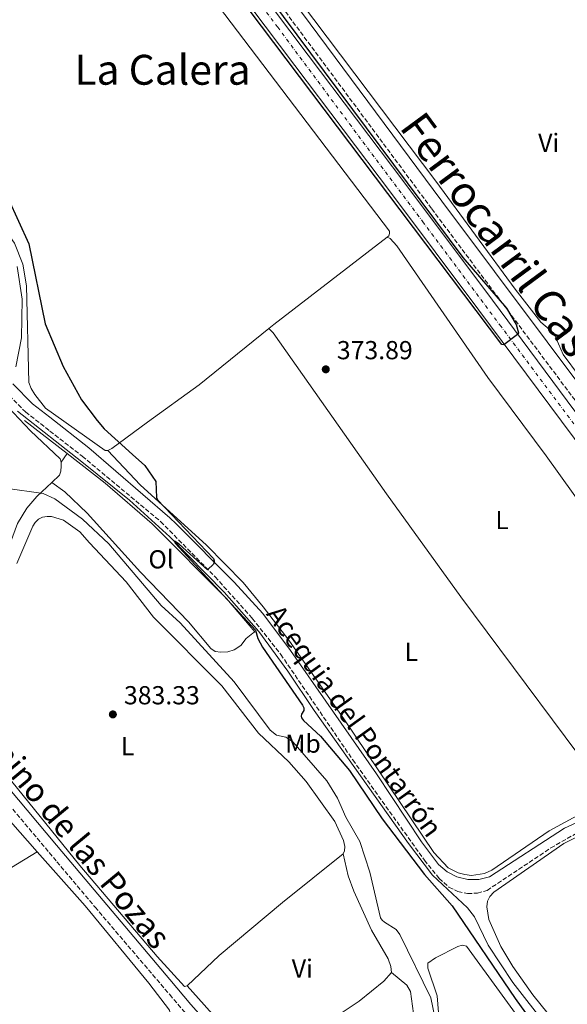
# Model space of a CAD drawing. Units: metres. Extents: x 611303 to 614765, y 4701563 to 4703929.
# Drawn here: x 611748 to 611958, y 4702980 to 4703358 of the extents above; entities that cross this region are included whole.
import ezdxf
from ezdxf.enums import TextEntityAlignment as Align

# ---------------------------------------------------------------- set-up
doc = ezdxf.new("R2010")
doc.units = ezdxf.units.M
doc.header["$MEASUREMENT"] = 0
doc.linetypes.add('DGN Style 3', pattern=[2.435890702152634, 1.739921930109024, -0.6959687720436097])
doc.linetypes.add('DGN Style 4', pattern=[2.7856150101045474, 1.391937544087219, -0.6959687720436097, 0.001739921930109024, -0.6959687720436097])
for name, color, linetype, lineweight in [('acequia lineal', 4, 'Continuous', 0), ('Acequia sin especificar', 4, 'Continuous', 0), ('Camino', 7, 'DGN Style 3', 0), ('Cota de punto acotado terreno', 7, 'Continuous', 0), ('Curva de nivel directora', 30, 'Continuous', 30), ('Curva de nivel intermedia', 30, 'Continuous', 0), ('Eje de ferrocarril una vía', 7, 'DGN Style 4', 0), ('Embalse', 142, 'Continuous', 13), ('Etiqueta de uso rústico', 92, 'Continuous', 0), ('Línea de cambio de uso (parcela vista)', 92, 'Continuous', 0), ('Línea de muro de contención', 1, 'Continuous', 13), ('Línea superior del balasto(superficie)', 7, 'Continuous', 0), ('Margen derecho', 7, 'Continuous', 0), ('Punto acotado terreno (símbolo)', 7, 'Continuous', 0), ('Texto de Línea de Ferrocarril', 7, 'Continuous', 0), ('Texto de Área (paraje) menor', 7, 'Continuous', 0), ('Traza Ferrocarril', 8, 'Continuous', 0)]:
    doc.layers.add(name, color=color, linetype=linetype, lineweight=lineweight)
doc.styles.add('Style-Arial', font='arial.ttf')

# ---------------------------------------------------------------- blocks, each defined once
blk = doc.blocks.new('5PATER')
at = {"layer": 'Embalse', "linetype": 'Continuous', "lineweight": 0}
h = blk.add_hatch(color=51, dxfattribs=at)
edge = h.paths.add_edge_path()
edge.add_ellipse((0, 0), major_axis=(-0.1095731443231308, -0.1110710700762829), ratio=0.9994222409660317, start_angle=0, end_angle=360)

msp = doc.modelspace()

# ---------------------------------------------------------------- linework, layer by layer
at = {"layer": 'Acequia sin especificar', "color": 4, "linetype": 'Continuous', "lineweight": 0}
for points in [[(611746.6399999997, 4703263.300000001, 375.6900000000023), (611748.54, 4703250.730000001, 375.6100000000006), (611748.3799999999, 4703235.83, 375.6100000000006), (611746.1600000003, 4703224.699999999, 375.8300000000018)], [(611746.8499999996, 4703207.699999999, 376.0500000000029), (611771.5599999996, 4703188.24, 375.6900000000023), (611789.8499999996, 4703173.480000001, 375.3899999999995), (611805.3600000005, 4703159.34, 375.0299999999988), (611826.2699999996, 4703138.119999999, 374.6300000000047), (611839.5199999996, 4703123, 374.1900000000023), (611850.7599999999, 4703107.699999999, 373.7899999999936), (611860.8300000001, 4703092.58, 373.6100000000006), (611897.0599999996, 4703041.5, 373.5299999999988), (611906.2599999999, 4703029.33, 373.4199999999983), (611919.8300000001, 4703016.84, 373.3099999999977), (611922.5, 4703013.26, 373.2799999999988), (611927.7100000001, 4703002.380000001, 373.1699999999983), (611937.2000000002, 4702988.140000001, 373.0899999999965), (611963.4000000004, 4702954.539999999, 372.9499999999971), (611981.5700000003, 4702934.27, 373.0599999999977), (612002.7100000001, 4702917.539999999, 372.9499999999971), (612013.9100000003, 4702905.02, 372.8800000000047), (612034.1200000001, 4702871.49, 372.7299999999959), (612050.5800000001, 4702851.810000001, 372.6199999999953), (612061.0199999996, 4702834.100000001, 372.5800000000018), (612066.1200000001, 4702814.27, 372.4700000000012), (612067.8300000001, 4702804.300000001, 372.3300000000018), (612070.3099999996, 4702782.58, 372.3300000000018)]]:
    msp.add_polyline3d(points, dxfattribs=at)
at = {"layer": 'Camino', "color": 7, "linetype": 'DGN Style 3', "lineweight": 0}
for points in [[(612221.9799999997, 4702819.12, 371.6900000000024), (612216.1399999993, 4702817.52, 371.6900000000024), (612215.4100000005, 4702818.109999999, 371.6900000000024), (612214.8099999992, 4702818.920000001, 371.6900000000024), (612213.7299999996, 4702820.590000001, 371.6900000000024), (612197.7800000017, 4702851.4, 371.8200000000069), (612181.4499999991, 4702882.939999999, 371.9499999999972), (612144.1999999998, 4702947.980000001, 372.9700000000012), (612129.8700000001, 4702974.040000001, 373.0399999999937), (612123.6799999987, 4702983.380000002, 372.7899999999937), (612121.8399999992, 4702985.520000001, 372.7899999999937), (612067.2499999994, 4703068.32, 373.0899999999966), (612047.2399999977, 4703096.840000002, 373.0700000000071), (611905.9699999975, 4703285.550000001, 373.5299999999989), (611805.2999999995, 4703421.186959212, 374.5172000000022), (611784.6199999995, 4703449.050000003, 374.7200000000012)], [(611741.9099999998, 4703215.440000001, 376.9199999999984), (611749.8700000015, 4703207.390000002, 376.729999999996), (611759.2699999983, 4703200.050000001, 376.5099999999948), (611771.6800000002, 4703190.37, 376.2299999999959), (611801.8099999982, 4703165.260000001, 375.6199999999953), (611805.2999999995, 4703161.721781801, 375.4936000000017), (611822.800000001, 4703143.980000001, 374.8600000000007), (611837.0599999991, 4703128.029999999, 374.179999999993), (611848.0000000005, 4703114.2, 373.8999999999942), (611875.7100000001, 4703073.62, 373.6900000000023), (611903.1999999982, 4703035.080000001, 373.6100000000007), (611908.8900000012, 4703028.109999999, 373.7200000000012), (611912.6399999995, 4703024.740000002, 373.8000000000029), (611916.0700000006, 4703023.070000002, 373.7799999999988), (611919.8000000011, 4703022.28, 373.6699999999984), (611923.61, 4703022.41, 373.4700000000013), (611927.28, 4703023.449999999, 373.1900000000024), (611951.7999999999, 4703039.790000001, 372.6000000000059), (611968.6000000017, 4703049.460000002, 372.570000000007)], [(611643.0900000001, 4703175.740000002, 381.2100000000065), (611655.5599999981, 4703160.910000001, 381.0899999999966), (611721.449999999, 4703082.680000001, 382.8200000000071), (611759.02, 4703037.990000002, 382.8399999999966), (611761.9400000015, 4703034.510000001, 382.8399999999966), (611776.6199999999, 4703017.050000003, 382.8500000000058), (611805.2999999995, 4702983.421393299, 382.4706000000006), (611810.6399999993, 4702977.160000001, 382.3999999999943), (611881.8700000001, 4702896.890000001, 380.3300000000017), (611891.420000001, 4702885.010000001, 379.9199999999984), (611953.9699999981, 4702792.77, 377.1399999999995), (611970.5399999997, 4702763.300000001, 376.179999999993)]]:
    msp.add_polyline3d(points, dxfattribs=at)
at = {"layer": 'Curva de nivel directora', "color": 30, "linetype": 'Continuous', "lineweight": 30, "elevation": 375, "flags": 128}
for points in [[(611800.8400000003, 4703424.01), (611917.919999999, 4703266.770000001), (611934.7099999997, 4703247.28), (611938.4699999993, 4703240.95), (611939.3799999991, 4703237.850000001), (611939.0199999993, 4703237.160000003), (611933.6799999994, 4703233.25), (611933.0299999989, 4703233.33), (611801.5099999986, 4703407.520000001)], [(611696.8799999999, 4703369.039999999), (611697.4199999984, 4703353), (611699.0099999999, 4703345.59), (611701.5099999988, 4703341.740000002), (611713.7899999989, 4703329.180000001), (611723.2699999984, 4703317.230000001), (611734.8399999999, 4703302.04), (611743.1900000006, 4703289.410000001), (611751.0999999986, 4703272.03), (611757.3999999996, 4703241.320000002), (611764.3699999988, 4703224.900000001), (611771.3799999984, 4703212.050000002), (611777.3899999987, 4703204.100000001), (611780.1400000004, 4703200.880000004), (611790.9999999988, 4703191.060000001), (611795.6900000004, 4703186.87), (611799.9399999996, 4703180.650000001), (611800.269999998, 4703174.51)], [(611800.269999998, 4703174.51), (611800.5699999998, 4703173.600000001), (611822.099999999, 4703151.02), (611822.4099999998, 4703150.199999999), (611822.4500000001, 4703149.680000001), (611822.1399999993, 4703148.900000001), (611819.8499999982, 4703146.65), (611808.8899999993, 4703156.580000001), (611807.1300000001, 4703157.75), (611807.3499999992, 4703156.9), (611838.3399999999, 4703123.5), (611839.1600000003, 4703120.34), (611841.0099999988, 4703116.92), (611856.3299999987, 4703094.690000001), (611856.8000000003, 4703093.67), (611856.8799999985, 4703092.670000001), (611855.9199999997, 4703091.28), (611855.7799999989, 4703090.460000002), (611856.0299999992, 4703089.760000001), (611856.6900000008, 4703088.770000001), (611863.2199999997, 4703082.82), (611874.4299999991, 4703069.529999999), (611886.9799999997, 4703050.939999999), (611903.2800000008, 4703029.660000001), (611913.889999999, 4703017.49), (611938.0499999991, 4702981.890000001), (611954.3399999992, 4702959.390000002)]]:
    msp.add_lwpolyline(points, dxfattribs=at)
at = {"layer": 'Curva de nivel intermedia', "color": 30, "linetype": 'Continuous', "lineweight": 0, "elevation": 380.0000000000001, "flags": 128}
msp.add_lwpolyline([(611742.1900000013, 4703178.109999998), (611756.6799999998, 4703176.079999999), (611761.2000000017, 4703173.96), (611771.8000000007, 4703166.190000001), (611781.9000000015, 4703156.659999999), (611801.9700000013, 4703132.96), (611809.2699999991, 4703126.27), (611830.0300000017, 4703103.599999999), (611843.9400000012, 4703085.119999998), (611846.3799999999, 4703083.210000001), (611850.0000000009, 4703082.369999998), (611852.6300000016, 4703080.599999999), (611865.7600000012, 4703065.569999999), (611869.8499999993, 4703058.890000001), (611872.9900000019, 4703051.630000001), (611878.4400000013, 4703042.279999998), (611882.1800000007, 4703030.45), (611886.3100000013, 4703013), (611886.9400000017, 4703012.060000001), (611887.8300000012, 4703011.279999998), (611892.3500000008, 4703008.470000002), (611893.8200000017, 4703006.569999999), (611905.6800000014, 4702982.17), (611908.2499999997, 4702969.77)], dxfattribs=at)
at = {"layer": 'Eje de ferrocarril una vía', "color": 7, "linetype": 'DGN Style 4', "lineweight": 0}
msp.add_polyline3d([(612356.1999999983, 4702406.319999999, 370.7200000000012), (612340.3799999999, 4702466.710000002, 370.8899999999995), (612323.5700000013, 4702524.220000001, 371.2700000000041), (612309.5700000002, 4702567.960000001, 371.6900000000023), (612289.9099999996, 4702623.900000001, 372.2200000000012), (612271.4200000024, 4702672.17, 372.4600000000065), (612247.6299999988, 4702729.359999999, 372.6999999999971), (612227.0599999985, 4702775.040000002, 373.1199999999953), (612205.899999998, 4702819.109999998, 373.3399999999965), (612177.3399999992, 4702874.319999999, 373.6699999999983), (612152.3099999996, 4702919.640000001, 373.8600000000006), (612126.2600000007, 4702963.859999998, 374.0200000000041), (612093.9299999989, 4703015.65, 374.2400000000052), (612070.3200000009, 4703051.359999999, 374.4400000000023), (612037.8799999994, 4703097.960000001, 374.6000000000058), (611998.1400000001, 4703152.329999999, 374.6300000000047), (611962.420000002, 4703200.470000001, 374.820000000007), (611932.6800000007, 4703240.199999998, 375.0200000000041), (611902.8999999991, 4703280.080000001, 375.2200000000012), (611875.1299999993, 4703317.180000001, 375.3600000000006), (611846.8500000021, 4703355.240000002, 375.570000000007), (611823.8999999989, 4703386.06, 375.9100000000035)], dxfattribs=at)
at = {"layer": 'Línea de cambio de uso (parcela vista)', "color": 92, "linetype": 'Continuous', "lineweight": 0, "extrusion": (-0.072467165813755, 0.08989597784491125, 0.9933112417798508), "elevation": 378834.9322986249, "flags": 128}
msp.add_lwpolyline([(-3428083.16782091, -3255693.993523483), (-3428085.68535939, -3255693.993523483), (-3428140.716891612, -3255692.78106262)], dxfattribs=at)
at = {"layer": 'Línea de cambio de uso (parcela vista)', "color": 92, "linetype": 'Continuous', "lineweight": 0, "extrusion": (0.165877317447942, 0.2418122672692463, 0.956039509096973), "elevation": 1239128.322271358, "flags": 128}
msp.add_lwpolyline([(2155997.966622129, -4038621.933146765), (2155997.966622129, -4038626.093591453)], dxfattribs=at)
at = {"layer": 'Línea de cambio de uso (parcela vista)', "color": 92, "linetype": 'Continuous', "lineweight": 0, "extrusion": (0.1023201634341796, -0.1622376670832867, 0.981432383577277), "elevation": -700038.8098663724, "flags": 128}
msp.add_lwpolyline([(3026096.321961221, 3583911.108790188), (3026173.050491955, 3583911.890820438), (3026275.912377078, 3583910.274624587)], dxfattribs=at)
at = {"layer": 'Línea de cambio de uso (parcela vista)', "color": 92, "linetype": 'Continuous', "lineweight": 0, "extrusion": (-0.2145358207769093, -0.2073770911092804, 0.9544470250813458), "elevation": -1106182.29096805, "flags": 128}
msp.add_lwpolyline([(-2956237.301695668, 3539692.146205253), (-2956198.365571846, 3539690.571034882), (-2956196.736821189, 3539690.436977829)], dxfattribs=at)
at = {"layer": 'Línea de cambio de uso (parcela vista)', "color": 92, "linetype": 'Continuous', "lineweight": 0}
for points in [[(611888.9299999997, 4703274.600000001, 373.820000000007), (611889.4800000006, 4703275.15, 373.75), (611889.8099999996, 4703275.99, 373.7899999999936), (611889.7699999996, 4703276.9, 373.75), (611816.7199999997, 4703373.100000001, 374.1199999999953), (611786.1399999997, 4703415.930000001, 374.3300000000018), (611767.6299999999, 4703443.220000001, 374.5899999999965), (611756.9699999997, 4703459.109999999, 374.4400000000023), (611722.7800000003, 4703502.710000001, 374.5899999999965), (611683.7400000002, 4703554.58, 375.2100000000065), (611669, 4703576.32, 375.6499999999942), (611667.0700000003, 4703577.84, 375.7599999999948), (611664.6699999999, 4703578.66, 375.8300000000018), (611662.04, 4703578.800000001, 375.929999999993)], [(611824.1500000004, 4703409.880000001, 374.3000000000029), (611839.8799999999, 4703386.029999999, 373.9700000000012), (611907.5999999996, 4703296.050000001, 373.5299999999988), (611938.1100000005, 4703254.560000001, 373.1999999999971), (611947.9199999999, 4703241.890000001, 373.1999999999971), (611953, 4703237.65, 373.1300000000047), (611956.54, 4703229.51, 372.9499999999971), (611994.1600000003, 4703178.789999999, 372.9799999999959), (611999.8300000001, 4703171.859999999, 372.9600000000065)], [(611680.6900000004, 4703363.67, 375.7200000000012), (611683.3099999996, 4703346.230000001, 375.9100000000035), (611687.1600000003, 4703338.460000001, 375.8300000000018), (611698.7300000006, 4703325.859999999, 375.6499999999942), (611712.8899999997, 4703307.630000001, 375.5), (611727.1100000005, 4703294.5, 375.429999999993), (611737.2999999998, 4703283.980000001, 375.6499999999942), (611745.6500000004, 4703272.289999999, 375.8000000000029), (611748.8899999997, 4703264.17, 375.5), (611750.3200000003, 4703255.82, 375.5), (611751.1799999997, 4703218.74, 376.2700000000041), (611752, 4703216.350000001, 376.2299999999959), (611753.4299999997, 4703214.07, 376.1999999999971), (611757.5199999996, 4703208.84, 376.1199999999953), (611780.5, 4703192.560000001, 375.320000000007), (611781.5499999998, 4703192.560000001, 375.1399999999995)], [(611653.4600000001, 4703312.869999999, 382.9499999999971), (611656.6200000001, 4703314.100000001, 382.8399999999965), (611661.4699999997, 4703312.050000001, 382.7299999999959), (611664.9100000003, 4703309.100000001, 382.5500000000029), (611674.0499999998, 4703298.810000001, 381.679999999993), (611738.5800000001, 4703213.980000001, 377.8000000000029), (611751.8399999999, 4703200.16, 377.8000000000029), (611763.2000000002, 4703189.369999999, 378.5), (611763.6100000005, 4703188.119999999, 378.679999999993)], [(611977.5899999999, 4703055.350000001, 372.6600000000035), (611981.1299999999, 4703053.600000001, 372.5500000000029), (612002.1500000004, 4703032.67, 372.070000000007), (612030.9900000002, 4703003.16, 372.179999999993), (612068.1399999997, 4702967.810000001, 372.0399999999936), (612075.1799999997, 4702963.42, 372.179999999993), (612077.9600000001, 4702963.060000001, 372.3300000000018), (612080.7000000002, 4702963.529999999, 372.3999999999942), (612083.5800000001, 4702964.92, 372.4700000000012), (612086.1699999999, 4702966.779999999, 372.4700000000012), (612090.6299999999, 4702971.050000001, 372.5099999999948), (612092.1299999999, 4702973.75, 372.5500000000029), (612093.4800000006, 4702977.220000001, 372.6199999999953), (612093.7000000002, 4702982.949999999, 372.5800000000018), (612092.9299999997, 4702985.470000001, 372.5800000000018), (612083.4100000003, 4703002.230000001, 372.5500000000029), (612024.1200000001, 4703088.630000001, 372.5099999999948), (611998.3200000003, 4703123.140000001, 372.6199999999953), (611950.04, 4703190.52, 372.8699999999953), (611927.5300000003, 4703220.65, 373.2400000000052), (611892.5700000003, 4703271.230000001, 373.5), (611890.0499999998, 4703274.08, 373.4600000000065), (611888.9299999997, 4703274.600000001, 373.820000000007)], [(611760.0300000003, 4703180.33, 379.3800000000047), (611754.2000000002, 4703174.859999999, 380.2100000000065), (611750.3700000001, 4703170.390000001, 380.5399999999936), (611746.8600000005, 4703164.460000001, 381.2700000000041), (611739.9299999997, 4703146.09, 382.1900000000023), (611737.5300000003, 4703142.960000001, 382.3699999999953), (611735.0499999998, 4703140.65, 382.4799999999959), (611732.7400000002, 4703139.279999999, 382.6300000000047), (611726.9199999999, 4703137.119999999, 382.9199999999983), (611719.1500000004, 4703135.34, 382.9199999999983), (611704.5999999996, 4703128.980000001, 382.7299999999959), (611699.1399999997, 4703127.350000001, 382.5500000000029), (611696.9199999999, 4703127.460000001, 382.3300000000018), (611694.8399999999, 4703128.08, 382.0399999999936), (611690.4600000001, 4703130.74, 382.0399999999936), (611686.3399999999, 4703134.480000001, 381.929999999993), (611667.9800000006, 4703155.699999999, 380.7299999999959), (611645.6699999999, 4703181.74, 380.5099999999948), (611640.4100000003, 4703189.859999999, 380.5800000000018), (611635.9500000002, 4703195.350000001, 380.6900000000023), (611625.9299999997, 4703205.460000001, 380.6900000000023), (611616.0899999999, 4703216.66, 380.8000000000029), (611602.4500000002, 4703234.220000001, 381.2400000000052), (611580.1699999999, 4703260.26, 382.8099999999977)], [(611781.5499999998, 4703192.560000001, 375.1399999999995), (611783.0999999996, 4703193.4, 375.1399999999995), (611796.7199999997, 4703203.449999999, 374.6600000000035), (611816.6200000001, 4703217.859999999, 373.679999999993), (611843.3700000001, 4703239.42, 373.679999999993)], [(611843.3700000001, 4703239.42, 373.679999999993), (611845.0499999998, 4703237.810000001, 373.679999999993), (611888.6200000001, 4703175.880000001, 373.3899999999995), (611917.2300000006, 4703136.359999999, 373.0200000000041), (611977.5899999999, 4703055.350000001, 372.6600000000035)], [(611781.5499999998, 4703192.560000001, 375.1399999999995), (611793.9299999997, 4703179.439999999, 375.1399999999995), (611819.5099999999, 4703156.210000001, 374.6300000000047), (611833.5599999996, 4703141.789999999, 374.3000000000029), (611841.1900000004, 4703132.51, 374.1499999999942), (611851.04, 4703119.730000001, 374.0800000000018), (611872.4600000001, 4703089.09, 373.5299999999988), (611906.8300000001, 4703038, 373.4199999999983), (611912.3799999999, 4703032.16, 373.3500000000058), (611916.1699999999, 4703030.220000001, 373.3099999999977), (611918.7699999996, 4703029.600000001, 373.2799999999988), (611921.25, 4703029.230000001, 373.2400000000052), (611926.29, 4703030.039999999, 373.2400000000052), (611929.1399999997, 4703031.24, 373.2799999999988), (611951.1600000003, 4703046.350000001, 372.8699999999953), (611963.4299999997, 4703053.100000001, 372.8399999999965), (611969.9199999999, 4703055.25, 372.7700000000041), (611977.5899999999, 4703055.350000001, 372.6600000000035)], [(611763.6100000005, 4703188.119999999, 378.679999999993), (611763.6399999997, 4703186.57, 378.7899999999936), (611763.4900000002, 4703184.609999999, 378.9400000000023), (611762.9000000004, 4703183.029999999, 378.9700000000012), (611760.0300000003, 4703180.33, 379.3800000000047)], [(611837.2100000001, 4703122.369999999, 375.5399999999936), (611834.6900000004, 4703120.289999999, 376.7799999999988), (611832.6100000005, 4703117.619999999, 377.8000000000029), (611830.1299999999, 4703115.949999999, 378.1999999999971), (611827.6100000005, 4703115.220000001, 378.3500000000058), (611825.0199999996, 4703115, 378.3899999999995), (611822.79, 4703115.359999999, 378.5), (611821.1100000005, 4703116.460000001, 378.5299999999988), (611812.5, 4703126.689999999, 378.7899999999936), (611794.0999999996, 4703145.789999999, 379.0800000000018), (611773.5899999999, 4703168.470000001, 379.1499999999942), (611765.0199999996, 4703176.680000001, 379.1199999999953), (611760.0300000003, 4703180.33, 379.3800000000047)], [(611746.5899999999, 4703149.119999999, 383.679999999993), (611752.7300000006, 4703163.430000001, 383.6499999999942), (611753.5800000001, 4703164.92, 383.570000000007), (611754.9199999999, 4703166.24, 383.5), (611756.3799999999, 4703166.91, 383.5), (611758.1399999997, 4703167.230000001, 383.3899999999995), (611759.8300000001, 4703167.17, 383.320000000007), (611764.5300000003, 4703165.850000001, 383.320000000007), (611770.75, 4703161.289999999, 383.3600000000006), (611774.4299999997, 4703157.140000001, 383.3600000000006), (611788.5899999999, 4703142.100000001, 382.8399999999965), (611799.0300000003, 4703128.51, 382.8399999999965), (611825.3099999996, 4703102.140000001, 382.8399999999965), (611839.3899999997, 4703083.880000001, 382.8399999999965), (611851.0700000003, 4703072.930000001, 382.7700000000041), (611857.79, 4703065.33, 382.7700000000041), (611868.7699999996, 4703049.99, 382.9199999999983), (611872.0899999999, 4703042.619999999, 382.8099999999977), (611872.5599999996, 4703040.350000001, 382.7299999999959), (611872.5300000003, 4703038.67, 382.7700000000041), (611871.9800000006, 4703037.5, 382.6600000000035)], [(611686.3499999996, 4703114.74, 383.0099999999948), (611687.9900000002, 4703111.970000001, 383.2899999999936), (611716.4900000002, 4703083.060000001, 383.9199999999983), (611744.0899999999, 4703049.92, 383.6199999999953), (611754.3700000001, 4703038.33, 383.4700000000012)], [(611812.0099999999, 4702986.779999999, 382.4400000000023), (611811.0300000003, 4702986.560000001, 382.4400000000023), (611800.5099999999, 4702998.029999999, 382.4400000000023), (611770.8200000003, 4703033.100000001, 383.0599999999977), (611729.2699999996, 4703084.24, 383.3600000000006)], [(611965.3099999996, 4702958.060000001, 372.4700000000012), (611944.8300000001, 4702983.369999999, 372.5800000000018), (611937.2100000001, 4702994.210000001, 372.5800000000018), (611932.6500000004, 4703001.92, 372.5800000000018), (611927.9800000006, 4703012.289999999, 372.5800000000018), (611927.1799999997, 4703017.140000001, 372.6199999999953), (611927.4000000004, 4703019.300000001, 372.6199999999953), (611928.3499999996, 4703021.09, 372.6600000000035), (611929.9199999999, 4703022.84, 372.6600000000035), (611956.8300000001, 4703041.52, 372.5099999999948), (611970.4900000002, 4703048.34, 372.3999999999942), (611975.0499999998, 4703048.92, 372.4400000000023), (611978.7000000002, 4703047.76, 372.4400000000023), (611980.4900000002, 4703046.59, 372.3999999999942), (612042.2400000002, 4702983.91, 371.929999999993), (612058.1500000004, 4702969.230000001, 371.929999999993)], [(611754.3700000001, 4703038.33, 383.4700000000012), (611772.7599999999, 4703017.600000001, 383.1900000000023), (611797.2400000002, 4702987.83, 382.6100000000006), (611805.2400000002, 4702977.49, 382.8999999999942), (611805.6500000004, 4702975.680000001, 382.9700000000012), (611805.1200000001, 4702974.16, 383.0399999999936), (611795.7100000001, 4702966.100000001, 383.0399999999936)], [(611871.9800000006, 4703037.5, 382.6600000000035), (611848.6799999997, 4703018.859999999, 382.5200000000041), (611824.3200000003, 4702998.460000001, 382.5899999999965), (611812.0099999999, 4702986.779999999, 382.4400000000023)], [(611890.5599999996, 4702991.980000001, 382.2200000000012), (611890.3399999999, 4702994.24, 382.1100000000006), (611889.3200000003, 4702997.199999999, 382.0299999999988), (611882.8200000003, 4703008.26, 382.0299999999988), (611876.1100000005, 4703023.199999999, 382.2899999999936), (611873.8499999996, 4703029.109999999, 382.4400000000023), (611871.9800000006, 4703037.5, 382.6600000000035)], [(611947.8899999997, 4702963.029999999, 376.2700000000041), (611919.3899999997, 4703002.07, 376.3800000000047), (611917.6699999999, 4703002.470000001, 376.4900000000052), (611916.0999999996, 4703001.890000001, 376.7100000000065), (611907.5199999996, 4702997.550000001, 377.4799999999959), (611904.5300000003, 4702995.539999999, 377.8800000000047), (611904.5300000003, 4702993.57, 377.9900000000052), (611908.0599999996, 4702983.02, 378.7200000000012), (611908.6500000004, 4702976.52, 379.0099999999948)], [(611839.0300000003, 4702956.480000001, 381.929999999993), (611850.6399999997, 4702964.430000001, 382.0299999999988), (611865.0300000003, 4702972.16, 382.070000000007), (611878.0700000003, 4702980.880000001, 382.1100000000006), (611887.6699999999, 4702988.58, 382.1100000000006), (611890.5599999996, 4702991.980000001, 382.2200000000012)], [(611890.5599999996, 4702991.980000001, 382.2200000000012), (611896.4000000004, 4702987.119999999, 382.2899999999936), (611897.8200000003, 4702984.560000001, 382.25), (611899.0599999996, 4702976.130000001, 381.9600000000065), (611902.0499999998, 4702971.27, 381.929999999993), (611907.4699999997, 4702965.600000001, 381.679999999993)]]:
    msp.add_polyline3d(points, dxfattribs=at)
at = {"layer": 'Línea de muro de contención', "color": 1, "linetype": 'Continuous', "lineweight": 13, "extrusion": (-0.003419385240086086, 0.002655125567058318, 0.9999906290124938), "elevation": 10773.1570436633, "flags": 128}
msp.add_lwpolyline([(611763.574207042, 4703179.373926992), (611747.15399529, 4703192.123971933)], dxfattribs=at)
at = {"layer": 'Línea de muro de contención', "color": 1, "linetype": 'Continuous', "lineweight": 13}
msp.add_polyline3d([(611837.2100000001, 4703122.369999999, 375.5399999999936), (611838.0499999998, 4703122.92, 375.4700000000012), (611827.0999999996, 4703135.730000001, 376.6399999999995), (611798.5999999996, 4703164.439999999, 377.1100000000006), (611780.5, 4703180.039999999, 377.5500000000029), (611765.8600000005, 4703191.4, 377.4600000000065)], dxfattribs=at)
at = {"layer": 'Línea superior del balasto(superficie)', "color": 7, "linetype": 'Continuous', "lineweight": 0}
for points in [[(611824.1000000023, 4703390.409999999, 375.9400000000023), (611858.589999999, 4703344.51, 375.429999999993), (611895.7399999977, 4703295.28, 375.2799999999988), (611929.3999999994, 4703250.410000001, 375.070000000007), (611961.0799999987, 4703207.75, 374.8500000000058), (611995.9600000009, 4703161.010000001, 374.6300000000047), (612026.9499999996, 4703119.250000001, 374.6300000000047), (612059.2899999982, 4703073.91, 374.5500000000029), (612086.1499999983, 4703033.920000001, 374.3300000000018), (612109.7299999994, 4702997.640000002, 374.1199999999953), (612138.4299999991, 4702950.53, 373.9700000000012), (612173.4899999979, 4702889.500000001, 373.75), (612204.6799999998, 4702829.550000001, 373.3899999999995), (612232.4299999997, 4702771.960000002, 373.0899999999965), (612259.3500000024, 4702710.800000001, 372.5099999999948), (612283.3600000005, 4702652.040000002, 372.4400000000023), (612303.0599999991, 4702598.520000001, 372), (612323.7700000004, 4702535.869999998, 371.3399999999965), (612342.8599999987, 4702470.540000001, 370.8999999999942), (612357.800000001, 4702413.480000001, 370.7299999999959)], [(611818.8599999986, 4703386.54, 375.9400000000023), (611853.3799999988, 4703340.59, 375.429999999993), (611890.5300000019, 4703291.369999998, 375.2799999999988), (611924.1800000003, 4703246.52, 375.070000000007), (611955.8500000006, 4703203.87, 374.8500000000058), (611990.7399999973, 4703157.119999999, 374.6300000000047), (612021.6799999989, 4703115.42, 374.6300000000047), (612053.9400000015, 4703070.210000001, 374.5500000000029), (612080.7199999989, 4703030.330000001, 374.3300000000018), (612104.2199999996, 4702994.179999999, 374.1199999999953), (612132.820000001, 4702947.220000001, 373.9700000000012), (612167.7800000014, 4702886.380000001, 373.75), (612198.8599999994, 4702826.640000001, 373.3899999999995), (612226.5100000009, 4702769.230000001, 373.0899999999965), (612253.36, 4702708.25, 372.5099999999948), (612277.2899999997, 4702649.680000001, 372.4400000000023), (612296.9100000003, 4702596.369999998, 372), (612317.5499999998, 4702533.939999999, 371.3399999999965), (612336.579999998, 4702468.800000002, 370.8999999999942), (612355.9800000016, 4702394.75, 370.679999999993)]]:
    msp.add_polyline3d(points, dxfattribs=at)
at = {"layer": 'Margen derecho', "color": 7, "linetype": 'Continuous', "lineweight": 0}
for points in [[(612147.6599999999, 4703024.800000002, 373.1300000000047), (612147.4899999978, 4703021.260000001, 373.1100000000007), (612143.7100000003, 4702994.390000002, 372.9299999999931), (612141.5899999992, 4702986.800000001, 372.7499999999999), (612140.7100000007, 4702985.010000001, 372.7899999999937), (612139.6800000003, 4702984.140000002, 372.7899999999937), (612136.8099999981, 4702983.510000001, 372.7899999999937), (612133.699999999, 4702983.550000002, 372.7899999999937), (612131.2100000012, 4702984.380000001, 372.7899999999937), (612129.1599999993, 4702985.540000001, 372.7899999999937), (612126.98, 4702987.040000003, 372.7899999999937), (612125.7499999984, 4702988.480000002, 372.7899999999937), (612071.2899999983, 4703071.070000002, 373.0899999999966), (612051.1999999986, 4703099.710000002, 373.0700000000071), (611909.8999999971, 4703288.470000003, 373.5299999999989), (611805.2999999995, 4703429.393395143, 374.5556999999971), (611788.5500000013, 4703451.960000004, 374.7200000000012), (611777.8999999984, 4703466.310000001, 374.8300000000017), (611754.4800000006, 4703497.700000001, 375.2200000000014), (611669.5100000022, 4703611.61, 376.6399999999995), (611538.2199999976, 4703789.37, 377.9100000000035), (611471.6600000008, 4703877.500000001, 378.8899999999995)], [(611447.7399999975, 4703411.000000001, 386.2200000000012), (611506.4099999989, 4703338.810000001, 385.679999999993), (611538.5899999987, 4703302.51, 384.7899999999936), (611573.3799999993, 4703264.76, 383.1499999999944), (611621.6000000011, 4703207.500000001, 381.4400000000024), (611658.6200000001, 4703163.49, 381.0899999999966), (611724.510000001, 4703085.260000001, 382.8200000000071), (611761.8399999986, 4703040.850000001, 382.8399999999966), (611779.690000001, 4703019.630000002, 382.8500000000058), (611805.2999999995, 4702989.254642964, 382.5084999999963), (611813.44, 4702979.600000001, 382.3999999999943), (611884.7100000011, 4702899.290000002, 380.3300000000017), (611894.4099999995, 4702887.220000002, 379.9199999999984), (611957.1299999986, 4702794.730000002, 377.1399999999995), (611973.8099999975, 4702765.070000002, 376.179999999993), (611996.3000000002, 4702722.060000001, 375.050000000003), (612006.1999999997, 4702706.920000001, 374.5500000000029), (612011.2100000011, 4702700.36, 374.300000000003), (612019.1000000013, 4702691.940000001, 373.8600000000007), (612046.7100000002, 4702666.340000001, 372.6699999999984), (612089.6599999992, 4702624.880000001, 371.6399999999995), (612123.7100000001, 4702596.710000001, 370.8800000000048), (612138.4200000019, 4702583.109999999, 370.7200000000011)], [(611744.9999999988, 4703218.170000002, 376.9199999999984), (611752.6099999995, 4703210.470000002, 376.729999999996), (611759.19, 4703205.340000002, 376.5800000000018), (611774.2100000003, 4703193.609999999, 376.2299999999959), (611805.2999999995, 4703166.632678362, 375.5737999999984), (611807.8500000021, 4703164.42, 375.5200000000042), (611830.0599999985, 4703142.000000001, 374.7299999999961), (611841.079999998, 4703129.930000001, 374.2200000000011), (611851.7499999988, 4703115.76, 373.8999999999942), (611884.7600000001, 4703068.26, 373.7100000000063), (611902.0699999994, 4703042.190000001, 373.6300000000048), (611908.69, 4703033.480000001, 373.5700000000069), (611911.8999999975, 4703030.640000002, 373.5299999999989), (611915.6900000006, 4703028.660000003, 373.4700000000013), (611919.8500000002, 4703027.650000001, 373.4100000000035), (611924.1299999984, 4703027.670000002, 373.3399999999965), (611928.2899999982, 4703028.690000001, 373.2700000000041), (611957.0199999991, 4703047.430000001, 372.7200000000013), (611969.82, 4703053.36, 372.6100000000005)]]:
    msp.add_polyline3d(points, dxfattribs=at)
at = {"layer": 'Traza Ferrocarril', "color": 8, "linetype": 'Continuous', "lineweight": 0}
for points in [[(611824.1000000023, 4703390.409999999, 375.9400000000023), (611858.589999999, 4703344.51, 375.429999999993), (611895.7399999977, 4703295.28, 375.2799999999988), (611929.3999999994, 4703250.410000001, 375.070000000007), (611961.0799999987, 4703207.75, 374.8500000000058), (611995.9600000009, 4703161.010000001, 374.6300000000047), (612026.9499999996, 4703119.250000001, 374.6300000000047), (612059.2899999982, 4703073.91, 374.5500000000029), (612086.1499999983, 4703033.920000001, 374.3300000000018), (612109.7299999994, 4702997.640000002, 374.1199999999953), (612138.4299999991, 4702950.53, 373.9700000000012), (612173.4899999979, 4702889.500000001, 373.75), (612204.6799999998, 4702829.550000001, 373.3899999999995), (612232.4299999997, 4702771.960000002, 373.0899999999965), (612259.3500000024, 4702710.800000001, 372.5099999999948), (612283.3600000005, 4702652.040000002, 372.4400000000023), (612303.0599999991, 4702598.520000001, 372), (612323.7700000004, 4702535.869999998, 371.3399999999965), (612342.8599999987, 4702470.540000001, 370.8999999999942), (612357.800000001, 4702413.480000001, 370.7299999999959)], [(612355.9800000016, 4702394.75, 370.679999999993), (612336.579999998, 4702468.800000002, 370.8999999999942), (612317.5499999998, 4702533.939999999, 371.3399999999965), (612296.9100000003, 4702596.369999998, 372), (612277.2899999997, 4702649.680000001, 372.4400000000023), (612253.36, 4702708.25, 372.5099999999948), (612226.5100000009, 4702769.230000001, 373.0899999999965), (612198.8599999994, 4702826.640000001, 373.3899999999995), (612167.7800000014, 4702886.380000001, 373.75), (612132.820000001, 4702947.220000001, 373.9700000000012), (612104.2199999996, 4702994.179999999, 374.1199999999953), (612080.7199999989, 4703030.330000001, 374.3300000000018), (612053.9400000015, 4703070.210000001, 374.5500000000029), (612021.6799999989, 4703115.42, 374.6300000000047), (611990.7399999973, 4703157.119999999, 374.6300000000047), (611955.8500000006, 4703203.87, 374.8500000000058), (611924.1800000003, 4703246.52, 375.070000000007), (611890.5300000019, 4703291.369999998, 375.2799999999988), (611853.3799999988, 4703340.59, 375.429999999993), (611818.8599999986, 4703386.54, 375.9400000000023)]]:
    msp.add_polyline3d(points, dxfattribs=at)

# ---------------------------------------------------------------- block references
at = {"layer": 'Punto acotado terreno (símbolo)', "color": 7, "linetype": 'Continuous', "lineweight": 0, "xscale": 10, "yscale": 10, "zscale": 10}
for p in [(611865.3000000007, 4703223.770000001, 373.8899999999995), (611783.4599999995, 4703091.130000001, 383.3300000000018)]:
    msp.add_blockref('5PATER', p, dxfattribs=at)

# ---------------------------------------------------------------- texts
at = {"color": 7, "linetype": 'Continuous', "lineweight": 0, "style": 'Style-Arial'}
msp.add_text('Camino de las Pozas', height=9, rotation=309.604, dxfattribs=at).set_placement((611762.1334417781, 4703045.206158681, 383.25), align=Align.CENTER)
at = {"layer": 'acequia lineal', "color": 4, "linetype": 'Continuous', "lineweight": 0, "style": 'Style-Arial'}
msp.add_text('Acequia del Pontarrón', height=7.5, rotation=305.79181, dxfattribs=at).set_placement((611842.1600000003, 4703129.7, 374.179999999993))
at = {"layer": 'Cota de punto acotado terreno', "color": 7, "linetype": 'Continuous', "lineweight": 0, "style": 'Style-Arial'}
for s, p in [('373.89', (611869.5599999991, 4703227.65, 373.8899999999995)), ('383.33', (611787.719999998, 4703095, 383.3300000000018))]:
    msp.add_text(s, height=7.000000000000002, dxfattribs=at).set_placement(p)
at = {"layer": 'Etiqueta de uso rústico', "color": 92, "linetype": 'Continuous', "lineweight": 0, "style": 'Style-Arial'}
for s, p in [('Vi', (611950.98893222, 4703310.850009999, 373.5500000000029)), ('L', (611933.0714203783, 4703165.840009999, 372.9700000000012)), ('Ol', (611802.0146334381, 4703150.750010001, 378.1900000000023)), ('L', (611898.1514203805, 4703115.180009999, 373.25)), ('Mb', (611856.5502462438, 4703079.900010003, 379.2599999999948)), ('L', (611789.1014203803, 4703078.90001, 383.2200000000012)), ('Vi', (611856.2889322198, 4702993.44001, 382.3099999999977))]:
    msp.add_text(s, height=7.000000000000002, dxfattribs=at).set_placement(p, align=Align.MIDDLE_CENTER)
at = {"layer": 'Texto de Línea de Ferrocarril', "color": 7, "linetype": 'Continuous', "lineweight": 0, "style": 'Style-Arial'}
msp.add_text('Ferrocarril Castejón-Alsasua', height=12, rotation=306.425, dxfattribs=at).set_placement((611961.9216021979, 4703233.920113276, 373.429999999993), align=Align.MIDDLE_CENTER)
at = {"layer": 'Texto de Área (paraje) menor', "color": 7, "linetype": 'Continuous', "lineweight": 0, "style": 'Style-Arial'}
msp.add_text('La Calera', height=11.5, dxfattribs=at).set_placement((611802.5627215351, 4703338.920010001, 374.4900000000052), align=Align.MIDDLE_CENTER)

doc.saveas('drawing.dxf')
